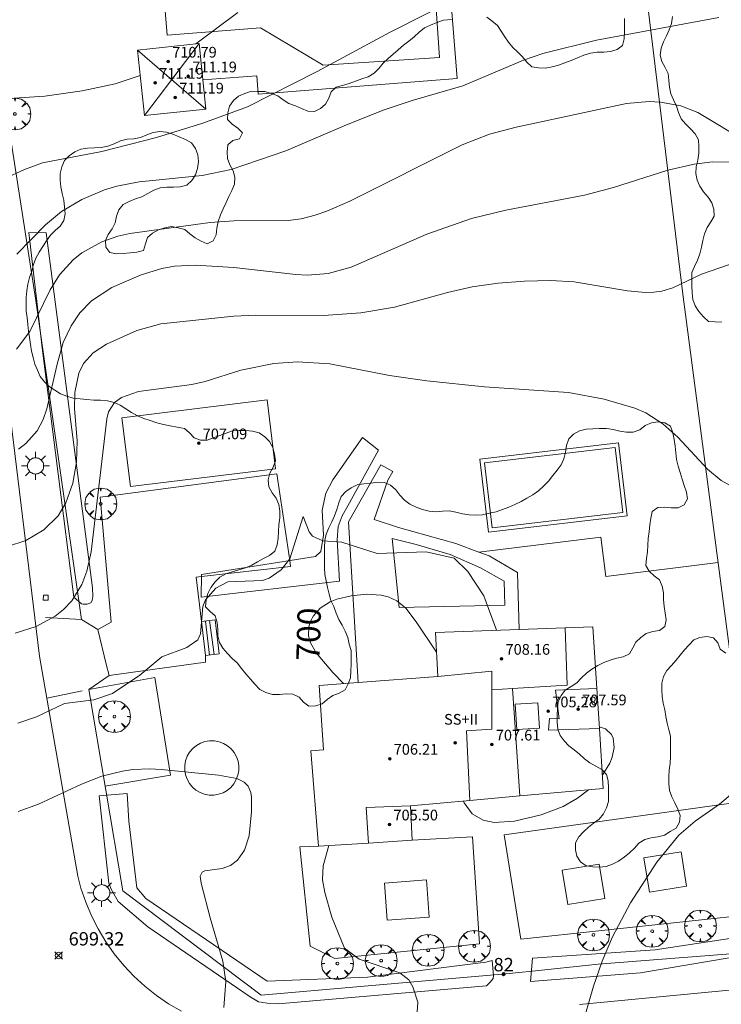
# Model space of a CAD drawing. Units: millimetres. Extents: x 422000 to 423000, y 4488999 to 4489501.
# Drawn here: x 422353 to 422405, y 4489096 to 4489170 of the extents above; entities that cross this region are included whole.
import ezdxf

# ---------------------------------------------------------------- set-up
doc = ezdxf.new("R2010")
doc.units = ezdxf.units.MM
doc.header["$MEASUREMENT"] = 0
doc.linetypes.add('VADO', pattern=[9.01, 2.71, -0.9, 0.9, -0.9, 0.9, -0.9, 0.9, -0.9])
doc.layers.get('0').update_dxf_attribs({"lineweight": 9})
for name, color, linetype, lineweight in [('1', 7, 'Continuous', 9), ('f012003p_num_plantas', 252, 'Continuous', 9), ('f022001p_portal', 7, 'Continuous', 9), ('f022001p_portal_texto', 7, 'Continuous', 9), ('f040024s_piscina', 140, 'Continuous', 9), ('f050002l_curvanivel_cgn', 23, 'Continuous', 9), ('f050002l_curvanivel_mae', 213, 'Continuous', 9), ('f050008p_puntocotaterreno', 7, 'Continuous', 9), ('f050009p_puntocotaconstruccionelevada', 211, 'Continuous', 9), ('f060140s_arboladourbano', 92, 'Continuous', 9), ('f061013p_arbol', 91, 'Continuous', 9), ('f070045l_muro_tap', 11, 'MURO2', 9), ('f070045l_puerta', 11, 'Continuous', 9), ('f070047l_seto', 91, 'Continuous', 9), ('f070048l_alambrada', 7, 'ALAMBRADA_3', 9), ('f070056l_edificacion_med', 221, 'Continuous', 9), ('f070056s_edificacion_edi', 240, 'Continuous', 9), ('f070057s_edificacionligera', 11, 'Continuous', 9), ('f070058l_elementoconstruido_bordillo', 30, 'Continuous', 9), ('f071028l_acera_escalera', 11, 'Continuous', 9), ('f071028s_acera_escalera', 11, 'Continuous', 9), ('f071045l_vado', 30, 'VADO', 9), ('f081055p_farola', 7, 'Continuous', 9), ('f081065s_registro_cuadrado', 7, 'Continuous', 9)]:
    doc.layers.add(name, color=color, linetype=linetype, lineweight=lineweight)
doc.styles.get("Standard").update_dxf_attribs({"font": 'arial.ttf'})
doc.styles.add('Style-s7210005_h', font='txt')
doc.linetypes.add('ALAMBRADA_3', pattern='A,6.1e-05,[1,alambrada_3.shx,S=1,R=0,X=0,Y=0],-6.119413', length=6.119474)
doc.linetypes.add('MURO2', pattern='A,3.1e-05,[1,muro2.shx,S=1,R=0,X=0,Y=0],-3.058844', length=3.058875)

# ---------------------------------------------------------------- blocks, each defined once
blk = doc.blocks.new('punto_cota')
at = {"layer": 'f050008p_puntocotaterreno'}
for points in [[(0, 0), (-0.283, 0.283)], [(0, 0), (-0.283, -0.283)], [(0, 0), (0.283, 0.283)], [(0, 0), (0.283, -0.283)]]:
    blk.add_lwpolyline(points, dxfattribs=at)
blk.add_circle((0, 0), 0.25, dxfattribs=at)
blk = doc.blocks.new('punto_cota_construccion_elevada')
at = {"layer": 'f050009p_puntocotaconstruccionelevada'}
h = blk.add_hatch(color=256, dxfattribs=at)
h.dxf.hatch_style = 1
edge = h.paths.add_edge_path()
edge.add_arc((0, 0), 0.1, 0, 360)
blk.add_circle((0, 0), 0.1, dxfattribs=at)
blk = doc.blocks.new('arbol')
at = {"color": 0, "linetype": 'Continuous', "lineweight": 0, "flags": 128}
for points in [[(0.96, 0.012), (1.2, 0.036), (1.128, 0.468), (0.888, 0.804), (0.528, 0.528), (0.816, 0.876), (0.48, 1.104), (0.048, 1.176), (0.012, 0.96), (-0.048, 1.176), (-0.48, 1.104), (-0.816, 0.876), (-0.504, 0.528), (-0.864, 0.804), (-1.104, 0.468), (-1.188, 0.036), (-0.936, 0.012)], [(-0.936, 0.012), (-1.188, -0.048), (-1.104, -0.48), (-0.864, -0.804), (-0.504, -0.504), (-0.816, -0.876), (-0.48, -1.116)], [(-0.48, -1.116), (-0.048, -1.188), (0.012, -0.936), (0.048, -1.188), (0.48, -1.116), (0.816, -0.876), (0.528, -0.504), (0.888, -0.804), (1.128, -0.48), (1.2, -0.048), (0.96, 0.012)]]:
    blk.add_lwpolyline(points, dxfattribs=at)
at = {"color": 0, "linetype": 'Continuous', "lineweight": 0, "extrusion": (0, 0, -1)}
for start, end in [(180.0229, 7.59464), (7.22334, 180.0229)]:
    blk.add_arc((0, 0), 0.104, start, end, dxfattribs=at)
blk = doc.blocks.new('farola')
at = {"layer": '1'}
for points in [[(-0.75, 0.75, 0), (-0.42, 0.42, 0)], [(0, 1.05, 0), (0, 0.6, 0)], [(0.75, 0.75, 0), (0.43, 0.43, 0)], [(-1.05, 0, 0), (-0.59, 0, 0)], [(0.01, 0.61, 0), (0.09, 0.6, 0), (0.16, 0.58, 0), (0.24, 0.57, 0), (0.3, 0.52, 0), (0.37, 0.49, 0), (0.43, 0.43, 0), (0.48, 0.39, 0), (0.52, 0.31, 0), (0.57, 0.25, 0), (0.6, 0.18, 0), (0.61, 0.1, 0), (0.61, 0.03, 0), (0.61, -0.03, 0), (0.61, -0.11, 0), (0.6, -0.18, 0), (0.57, -0.26, 0), (0.52, -0.32, 0), (0.48, -0.39, 0), (0.43, -0.44, 0), (0.37, -0.5, 0), (0.3, -0.53, 0), (0.24, -0.57, 0), (0.16, -0.59, 0), (0.09, -0.6, 0), (0, -0.62, 0), (-0.06, -0.6, 0), (-0.14, -0.59, 0), (-0.21, -0.57, 0), (-0.27, -0.53, 0), (-0.35, -0.5, 0), (-0.41, -0.44, 0), (-0.45, -0.39, 0), (-0.5, -0.32, 0), (-0.54, -0.26, 0), (-0.57, -0.18, 0), (-0.59, -0.11, 0), (-0.59, -0.03, 0), (-0.59, 0.03, 0), (-0.59, 0.1, 0), (-0.57, 0.18, 0), (-0.54, 0.25, 0), (-0.5, 0.31, 0), (-0.45, 0.39, 0), (-0.41, 0.43, 0), (-0.35, 0.49, 0), (-0.27, 0.52, 0), (-0.21, 0.57, 0), (-0.14, 0.58, 0), (-0.06, 0.6, 0), (0.01, 0.61, 0)], [(1.05, 0, 0), (0.61, 0, 0)], [(-0.75, -0.74, 0), (-0.42, -0.41, 0)], [(0, -1.05, 0), (0, -0.62, 0)], [(0.75, -0.75, 0), (0.43, -0.44, 0)]]:
    blk.add_polyline3d(points, dxfattribs=at)
blk = doc.blocks.new('portal_catastro')
at = {"layer": 'f022001p_portal'}
h = blk.add_hatch(color=256, dxfattribs=at)
h.dxf.hatch_style = 1
edge = h.paths.add_edge_path()
edge.add_arc((0, 0), 0.125, 0, 360)
blk.add_circle((0, 0), 0.125, dxfattribs=at)

msp = doc.modelspace()

# ---------------------------------------------------------------- linework, layer by layer
at = {"layer": 'f040024s_piscina'}
msp.add_polyline3d([(422397.975, 4489132.898, 701.995), (422388.204, 4489131.744, 701.747), (422387.63, 4489136.611, 701.747), (422397.4, 4489137.764, 702.669)], close=True, dxfattribs=at)
at = {"layer": 'f050002l_curvanivel_cgn'}
for points in [[(422350.161, 4489157.156, 707), (422353.214, 4489158.55, 707), (422354.563, 4489159.04, 707), (422359.004, 4489159.89, 707), (422363.09, 4489160.949, 707), (422366.566, 4489162.02, 707), (422369.896, 4489163.229, 707), (422375.128, 4489165.869, 707), (422380.575, 4489168.81, 707), (422385.97, 4489171.559, 707)], [(422366.032, 4489167.939, 708), (422369.173, 4489170.3, 708)], [(422352.655, 4489152.21, 706), (422354.789, 4489154.418, 706), (422355.976, 4489155.397, 706), (422357.5, 4489156.316, 706), (422359.207, 4489157.024, 706), (422360.127, 4489157.293, 706), (422361.804, 4489157.62, 706), (422366.521, 4489158.097, 706), (422368.693, 4489158.537, 706), (422372.778, 4489159.936, 706), (422377.134, 4489161.822, 706), (422380.06, 4489162.993, 706), (422382.214, 4489163.721, 706), (422386.004, 4489164.806, 706), (422390.549, 4489166.731, 706), (422391.991, 4489167.214, 706), (422396.005, 4489168.221, 706), (422405.17, 4489169.913, 706)], [(422350.112, 4489163.726, 708), (422354.752, 4489164.04, 708), (422357.525, 4489164.436, 708), (422360.013, 4489164.946, 708), (422361.882, 4489165.583, 708)], [(422352.763, 4489137.628, 704), (422353.33, 4489138.052, 704), (422354.171, 4489138.999, 704), (422354.624, 4489139.859, 704), (422354.899, 4489140.638, 704), (422355.655, 4489143.994, 704), (422356.122, 4489145.599, 704), (422356.699, 4489146.861, 704), (422357.347, 4489147.814, 704), (422358.239, 4489148.725, 704), (422359.746, 4489149.726, 704), (422361.959, 4489150.677, 704), (422363.502, 4489151.136, 704), (422364.446, 4489151.308, 704), (422365.981, 4489151.396, 704), (422368.885, 4489151.22, 704), (422373.532, 4489150.685, 704), (422374.398, 4489150.646, 704), (422375.935, 4489150.772, 704), (422377.663, 4489151.243, 704), (422383.322, 4489153.71, 704), (422386.663, 4489154.884, 704), (422389.231, 4489155.517, 704), (422395.124, 4489156.64, 704), (422397.28, 4489157.201, 704), (422401.358, 4489158.506, 704), (422403.331, 4489158.94, 704), (422404.687, 4489159.11, 704), (422406.058, 4489159.101, 704)], [(422351.952, 4489130.353, 703), (422353.308, 4489130.797, 703), (422354.67, 4489131.594, 703), (422355.726, 4489132.643, 703), (422356.319, 4489133.609, 703), (422356.841, 4489135.08, 703), (422357.112, 4489136.655, 703), (422357.162, 4489138.259, 703), (422356.964, 4489140.667, 703), (422356.977, 4489141.875, 703), (422357.286, 4489143.319, 703), (422357.644, 4489144.037, 703), (422358.366, 4489144.83, 703), (422359.359, 4489145.476, 703), (422361.627, 4489146.503, 703), (422363.408, 4489147.001, 703), (422368.872, 4489147.589, 703), (422370.521, 4489147.65, 703), (422375.582, 4489147.617, 703), (422378.378, 4489147.822, 703), (422380.9, 4489148.25, 703), (422384.866, 4489149.343, 703), (422386.707, 4489149.761, 703), (422388.654, 4489150.043, 703), (422390.617, 4489150.206, 703), (422392.578, 4489150.246, 703), (422394.345, 4489150.139, 703), (422398.341, 4489149.462, 703), (422399.683, 4489149.344, 703), (422400.308, 4489149.367, 703), (422400.913, 4489149.455, 703), (422401.738, 4489149.705, 703), (422403.86, 4489150.713, 703), (422406.454, 4489151.615, 703)], [(422352.519, 4489123.866, 702), (422354.102, 4489124.36, 702), (422355.526, 4489125.133, 702), (422356.149, 4489125.631, 702), (422356.755, 4489126.289, 702), (422357.508, 4489127.513, 702), (422357.889, 4489128.498, 702), (422358.219, 4489129.943, 702), (422359.373, 4489139.89, 702), (422359.501, 4489140.421, 702), (422359.943, 4489141.119, 702), (422360.47, 4489141.499, 702), (422361.759, 4489141.936, 702), (422365.741, 4489142.456, 702), (422366.745, 4489142.698, 702), (422369.406, 4489143.539, 702), (422371.879, 4489144.047, 702), (422373.635, 4489144.151, 702), (422376.068, 4489144.011, 702), (422380.529, 4489143.134, 702), (422383.326, 4489142.738, 702), (422387.629, 4489142.294, 702), (422393.924, 4489141.857, 702), (422396.584, 4489141.357, 702), (422398.886, 4489140.704, 702), (422399.713, 4489140.338, 702), (422400.978, 4489139.528, 702), (422402.107, 4489138.525, 702), (422404.311, 4489136.132, 702), (422405.347, 4489135.295, 702), (422406.198, 4489134.803, 702)], [(422352.711, 4489117.142, 701), (422354.126, 4489117.611, 701), (422356.218, 4489118.605, 701), (422358.411, 4489118.88, 701), (422359.813, 4489119.36, 701), (422361.85, 4489120.714, 701), (422363.484, 4489122.088, 701), (422365.368, 4489122.782, 701), (422366.199, 4489123.374, 701), (422366.376, 4489123.815, 701), (422366.554, 4489125.868, 701), (422366.762, 4489126.346, 701), (422367.531, 4489127.232, 701), (422368.425, 4489127.705, 701), (422371.014, 4489127.812, 701), (422371.533, 4489127.986, 701), (422372.426, 4489128.604, 701), (422373.076, 4489129.417, 701), (422374.077, 4489132.6, 701), (422374.507, 4489131.439, 701), (422374.774, 4489131.117, 701), (422375.529, 4489130.763, 701), (422376.968, 4489130.67, 701), (422379.614, 4489129.817, 701), (422383.262, 4489129.939, 701), (422385.37, 4489129.472, 701), (422386.389, 4489128.467, 701), (422387.579, 4489126.654, 701), (422388.529, 4489124.085, 701)], [(422396.448, 4489113.235, 702), (422396.494, 4489113.284, 702), (422397.006, 4489114.13, 702), (422397.194, 4489114.601, 702), (422397.336, 4489115.324, 702), (422397.264, 4489115.999, 702), (422397.131, 4489116.292, 702), (422396.676, 4489116.72, 702), (422396.221, 4489116.854, 702)], [(422386.063, 4489111.308, 702), (422386.103, 4489111.178, 702), (422386.714, 4489110.354, 702), (422387.524, 4489109.868, 702), (422388.361, 4489109.695, 702), (422389.883, 4489109.814, 702), (422391.864, 4489110.269, 702), (422393.516, 4489110.909, 702), (422394.599, 4489111.528, 702), (422395.417, 4489112.152, 702)], [(422406.357, 4489112.034, 702), (422405.211, 4489111.075, 702), (422403.385, 4489109.806, 702), (422402.186, 4489108.76, 702), (422400.525, 4489106.737, 702), (422398.566, 4489103.696, 702), (422397.212, 4489101.139, 702), (422396.427, 4489099.33, 702), (422395.794, 4489097.462, 702), (422394.866, 4489094.266, 702)], [(422375.996, 4489107.972, 701), (422375.563, 4489106.456, 701), (422375.519, 4489105.407, 701), (422375.681, 4489104.475, 701), (422376.202, 4489102.609, 701), (422377.151, 4489100.313, 701), (422378.26, 4489099.483, 701), (422381.291, 4489098.451, 701), (422381.968, 4489097.925, 701), (422382.274, 4489097.402, 701), (422382.64, 4489096.263, 701), (422382.603, 4489095.547, 701)]]:
    msp.add_polyline3d(points, dxfattribs=at)
at = {"layer": 'f050002l_curvanivel_mae'}
for points in [[(422352.618, 4489145.119, 705), (422353.615, 4489146.441, 705), (422355.142, 4489149.543, 705), (422355.846, 4489150.676, 705), (422356.856, 4489151.79, 705), (422357.521, 4489152.317, 705), (422359.006, 4489153.149, 705), (422360.213, 4489153.557, 705), (422361.104, 4489153.75, 705), (422367.105, 4489154.579, 705), (422368.87, 4489154.716, 705), (422372.952, 4489154.741, 705), (422373.914, 4489154.867, 705), (422374.958, 4489155.12, 705), (422375.833, 4489155.419, 705), (422377.551, 4489156.17, 705), (422385.956, 4489160.389, 705), (422388.014, 4489161.19, 705), (422390, 4489161.712, 705), (422398.267, 4489163.49, 705), (422399.952, 4489163.627, 705), (422400.814, 4489163.583, 705), (422402.321, 4489163.299, 705), (422403.601, 4489162.814, 705), (422407.298, 4489160.582, 705)], [(422377.08, 4489120.091, 700), (422376.292, 4489120.919, 700), (422375.046, 4489122.386, 700), (422374.611, 4489123.154, 700), (422374.473, 4489123.675, 700), (422374.491, 4489124.337, 700), (422374.621, 4489124.765, 700), (422374.835, 4489125.166, 700), (422375.347, 4489125.737, 700), (422376.078, 4489126.204, 700), (422376.581, 4489126.404, 700), (422377.671, 4489126.664, 700), (422378.803, 4489126.771, 700), (422379.911, 4489126.709, 700), (422380.433, 4489126.587, 700), (422381.077, 4489126.291, 700), (422381.741, 4489125.729, 700), (422382.516, 4489124.709, 700), (422384.047, 4489122.451, 700)], [(422352.737, 4489110.518, 700), (422354.269, 4489111.062, 700), (422357.487, 4489112.582, 700), (422358.999, 4489113.156, 700), (422360.546, 4489113.554, 700), (422361.326, 4489113.67, 700), (422362.589, 4489113.72, 700), (422363.438, 4489113.671, 700), (422367.74, 4489113.255, 700), (422369.099, 4489112.982, 700), (422369.643, 4489112.726, 700), (422369.947, 4489112.421, 700), (422370.143, 4489111.957, 700), (422370.2, 4489111.59, 700), (422370.194, 4489110.499, 700), (422370.018, 4489108.716, 700), (422369.677, 4489107.635, 700), (422369.163, 4489106.897, 700), (422368.626, 4489106.491, 700), (422368.005, 4489106.25, 700), (422366.722, 4489106.09, 700), (422366.519, 4489105.989, 700), (422366.367, 4489105.693, 700), (422366.436, 4489105.164, 700), (422367.117, 4489102.573, 700), (422368.053, 4489099.321, 700), (422368.276, 4489097.82, 700), (422368.144, 4489095.86, 700)]]:
    msp.add_polyline3d(points, dxfattribs=at)
at = {"layer": 'f060140s_arboladourbano'}
for points in [[(422385.157, 4489169.768, 10.94), (422384.559, 4489169.709, 10.94), (422384.075, 4489169.535, 10.94), (422383.606, 4489169.348, 10.94), (422383.148, 4489169.142, 10.94), (422382.744, 4489168.827, 10.94), (422382.369, 4489168.476, 10.94), (422381.976, 4489168.148, 10.94), (422381.565, 4489167.841, 10.94), (422381.18, 4489167.511, 10.94), (422380.805, 4489167.179, 10.94), (422380.418, 4489166.856, 10.94), (422380.057, 4489166.491, 10.94), (422379.734, 4489166.106, 10.94), (422379.369, 4489165.746, 10.94), (422378.94, 4489165.482, 10.94), (422378.459, 4489165.328, 10.94), (422377.98, 4489165.168, 10.94), (422377.509, 4489164.975, 10.94), (422377.015, 4489164.838, 10.94), (422376.531, 4489164.702, 10.94), (422376.156, 4489164.355, 10.94), (422375.989, 4489163.881, 10.94), (422375.744, 4489163.441, 10.94), (422375.358, 4489163.123, 10.94), (422374.92, 4489162.878, 10.94), (422374.416, 4489162.916, 10.94), (422373.955, 4489163.114, 10.94), (422373.485, 4489163.31, 10.94), (422373.002, 4489163.479, 10.94), (422372.578, 4489163.752, 10.94), (422372.161, 4489164.047, 10.94), (422371.698, 4489164.245, 10.94), (422371.204, 4489164.376, 10.94), (422370.694, 4489164.395, 10.94), (422370.193, 4489164.397, 10.94), (422369.707, 4489164.234, 10.94), (422369.232, 4489164.039, 10.94), (422368.856, 4489163.697, 10.94), (422368.552, 4489163.288, 10.94), (422368.431, 4489162.793, 10.94), (422368.399, 4489162.28, 10.94), (422368.766, 4489161.94, 10.94), (422369.179, 4489161.644, 10.94), (422369.537, 4489161.287, 10.94), (422369.295, 4489160.849, 10.94), (422368.81, 4489160.725, 10.94), (422368.436, 4489160.381, 10.94), (422368.378, 4489159.881, 10.94), (422368.413, 4489159.374, 10.94), (422368.581, 4489158.903, 10.94), (422368.826, 4489158.459, 10.94), (422368.964, 4489157.969, 10.94), (422368.925, 4489157.459, 10.94), (422368.731, 4489156.989, 10.94), (422368.519, 4489156.526, 10.94), (422368.315, 4489156.069, 10.94), (422368.088, 4489155.612, 10.94), (422367.882, 4489155.154, 10.94), (422367.72, 4489154.67, 10.94), (422367.621, 4489154.168, 10.94), (422367.566, 4489153.664, 10.94), (422367.338, 4489153.213, 10.94), (422366.893, 4489152.984, 10.94), (422366.435, 4489153.195, 10.94), (422365.998, 4489153.443, 10.94), (422365.599, 4489153.748, 10.94), (422365.206, 4489154.058, 10.94), (422364.719, 4489154.173, 10.94), (422364.228, 4489154.287, 10.94), (422363.728, 4489154.186, 10.94), (422363.246, 4489154.043, 10.94), (422362.807, 4489153.78, 10.94), (422362.417, 4489153.467, 10.94), (422362.264, 4489152.978, 10.94), (422362.118, 4489152.495, 10.94), (422361.629, 4489152.371, 10.94), (422361.118, 4489152.323, 10.94), (422360.61, 4489152.272, 10.94), (422360.11, 4489152.233, 10.94), (422359.605, 4489152.331, 10.94), (422359.296, 4489152.728, 10.94), (422359.279, 4489153.233, 10.94), (422359.491, 4489153.687, 10.94), (422359.774, 4489154.111, 10.94), (422359.991, 4489154.563, 10.94), (422360.101, 4489155.064, 10.94), (422360.267, 4489155.537, 10.94), (422360.597, 4489155.926, 10.94), (422361.047, 4489156.157, 10.94), (422361.524, 4489156.343, 10.94), (422362, 4489156.505, 10.94), (422362.442, 4489156.761, 10.94), (422362.89, 4489156.992, 10.94), (422363.363, 4489157.182, 10.94), (422363.863, 4489157.221, 10.94), (422364.375, 4489157.225, 10.94), (422364.874, 4489157.261, 10.94), (422365.364, 4489157.375, 10.94), (422365.728, 4489157.723, 10.94), (422366.009, 4489158.144, 10.94), (422366.161, 4489158.634, 10.94), (422366.228, 4489159.141, 10.94), (422366.184, 4489159.647, 10.94), (422366.007, 4489160.124, 10.94), (422365.712, 4489160.531, 10.94), (422365.265, 4489160.783, 10.94), (422364.799, 4489160.995, 10.94), (422364.329, 4489161.191, 10.94), (422363.845, 4489161.349, 10.94), (422363.346, 4489161.399, 10.94), (422362.837, 4489161.324, 10.94), (422362.37, 4489161.144, 10.94), (422361.894, 4489160.946, 10.94), (422361.403, 4489160.849, 10.94), (422360.89, 4489160.816, 10.94), (422360.397, 4489160.699, 10.94), (422359.935, 4489160.48, 10.94), (422359.463, 4489160.301, 10.94), (422358.965, 4489160.194, 10.94), (422358.454, 4489160.158, 10.94), (422357.94, 4489160.148, 10.94), (422357.444, 4489160.066, 10.94), (422356.975, 4489159.863, 10.94), (422356.568, 4489159.56, 10.94), (422356.208, 4489159.209, 10.94), (422356.001, 4489158.75, 10.94), (422355.892, 4489158.255, 10.94), (422355.883, 4489157.745, 10.94), (422355.933, 4489157.239, 10.94), (422356.048, 4489156.742, 10.94), (422356.15, 4489156.246, 10.94), (422356.222, 4489155.742, 10.94), (422356.262, 4489155.236, 10.94), (422356.161, 4489154.741, 10.94), (422355.89, 4489154.31, 10.94), (422355.502, 4489153.993, 10.94), (422355.154, 4489153.629, 10.94), (422354.871, 4489153.21, 10.94), (422354.581, 4489152.785, 10.94), (422354.32, 4489152.352, 10.94), (422354.064, 4489151.922, 10.94), (422353.905, 4489151.445, 10.94), (422353.763, 4489150.951, 10.94), (422353.583, 4489150.471, 10.94), (422353.481, 4489149.972, 10.94), (422353.393, 4489149.468, 10.94), (422353.345, 4489148.97, 10.94), (422353.344, 4489148.466, 10.94), (422353.344, 4489147.96, 10.94), (422353.427, 4489147.465, 10.94), (422353.475, 4489146.964, 10.94), (422353.51, 4489146.465, 10.94), (422353.601, 4489145.971, 10.94), (422353.67, 4489145.469, 10.94), (422353.738, 4489144.968, 10.94), (422353.866, 4489144.482, 10.94), (422353.999, 4489143.997, 10.94), (422354.201, 4489143.536, 10.94), (422354.385, 4489143.067, 10.94), (422354.705, 4489142.667, 10.94), (422355.062, 4489142.313, 10.94), (422355.488, 4489142.044, 10.94), (422355.916, 4489141.768, 10.94), (422356.384, 4489141.591, 10.94), (422356.87, 4489141.446, 10.94), (422357.38, 4489141.404, 10.94), (422357.891, 4489141.343, 10.94), (422358.403, 4489141.303, 10.94), (422358.916, 4489141.286, 10.94), (422359.419, 4489141.238, 10.94), (422359.917, 4489141.112, 10.94), (422360.387, 4489140.922, 10.94), (422360.799, 4489140.636, 10.94), (422361.232, 4489140.368, 10.94), (422361.68, 4489140.127, 10.94), (422362.137, 4489139.923, 10.94), (422362.614, 4489139.767, 10.94), (422363.116, 4489139.607, 10.94), (422363.617, 4489139.472, 10.94), (422364.106, 4489139.362, 10.94), (422364.632, 4489139.264, 10.94), (422365.18, 4489139.179, 10.94), (422365.57, 4489138.847, 10.94), (422365.901, 4489138.471, 10.94), (422366.384, 4489138.309, 10.94), (422366.888, 4489138.291, 10.94), (422367.354, 4489138.475, 10.94), (422367.823, 4489138.659, 10.94), (422368.297, 4489138.826, 10.94), (422368.77, 4489138.997, 10.94), (422369.271, 4489139.024, 10.94), (422369.776, 4489139.03, 10.94), (422370.281, 4489138.982, 10.94), (422370.771, 4489138.841, 10.94), (422371.196, 4489138.557, 10.94), (422371.549, 4489138.198, 10.94), (422371.797, 4489137.749, 10.94), (422371.933, 4489137.255, 10.94), (422371.995, 4489136.751, 10.94), (422371.829, 4489136.272, 10.94), (422371.579, 4489135.828, 10.94), (422371.462, 4489135.332, 10.94), (422371.504, 4489134.821, 10.94), (422371.743, 4489134.373, 10.94), (422372.038, 4489133.959, 10.94), (422372.238, 4489133.487, 10.94), (422372.325, 4489132.991, 10.94), (422372.322, 4489132.481, 10.94), (422372.26, 4489131.98, 10.94), (422372.213, 4489131.474, 10.94), (422372.206, 4489130.962, 10.94), (422372.121, 4489130.463, 10.94), (422371.957, 4489129.988, 10.94), (422371.56, 4489129.674, 10.94), (422371.106, 4489129.447, 10.94), (422370.663, 4489129.191, 10.94), (422370.216, 4489128.941, 10.94), (422369.742, 4489128.758, 10.94), (422369.254, 4489128.605, 10.94), (422368.768, 4489128.454, 10.94), (422368.277, 4489128.307, 10.94), (422367.837, 4489128.048, 10.94), (422367.479, 4489127.697, 10.94), (422367.166, 4489127.292, 10.94), (422366.935, 4489126.842, 10.94), (422366.818, 4489126.354, 10.94), (422366.761, 4489125.843, 10.94), (422367.106, 4489125.48, 10.94), (422367.486, 4489125.152, 10.94), (422367.626, 4489124.665, 10.94), (422367.689, 4489124.166, 10.94), (422367.689, 4489123.653, 10.94), (422367.797, 4489123.162, 10.94), (422368.063, 4489122.731, 10.94), (422368.395, 4489122.344, 10.94), (422368.749, 4489121.976, 10.94), (422369.136, 4489121.643, 10.94), (422369.461, 4489121.227, 10.94), (422369.791, 4489120.815, 10.94), (422370.119, 4489120.422, 10.94), (422370.457, 4489120.038, 10.94), (422370.829, 4489119.658, 10.94), (422371.282, 4489119.417, 10.94), (422371.78, 4489119.284, 10.94), (422372.294, 4489119.277, 10.94), (422372.805, 4489119.322, 10.94), (422373.307, 4489119.312, 10.94), (422373.762, 4489119.087, 10.94), (422374.085, 4489118.697, 10.94), (422374.5, 4489118.397, 10.94), (422375.005, 4489118.418, 10.94), (422375.486, 4489118.575, 10.94), (422375.863, 4489118.914, 10.94), (422376.284, 4489119.2, 10.94), (422376.756, 4489119.384, 10.94), (422377.211, 4489119.615, 10.94), (422377.445, 4489120.063, 10.94), (422377.61, 4489120.535, 10.94), (422377.645, 4489121.038, 10.94), (422377.652, 4489121.553, 10.94), (422377.652, 4489122.058, 10.94), (422377.652, 4489122.561, 10.94), (422377.522, 4489123.045, 10.94), (422377.399, 4489123.542, 10.94), (422377.207, 4489124.006, 10.94), (422376.983, 4489124.456, 10.94), (422376.737, 4489124.892, 10.94), (422376.536, 4489125.364, 10.94), (422376.363, 4489125.847, 10.94), (422376.145, 4489126.297, 10.94), (422376.024, 4489126.786, 10.94), (422375.899, 4489127.277, 10.94), (422375.784, 4489127.767, 10.94), (422375.686, 4489128.261, 10.94), (422375.667, 4489128.766, 10.94), (422375.66, 4489129.27, 10.94), (422375.66, 4489129.776, 10.94), (422375.659, 4489130.284, 10.94), (422375.692, 4489130.784, 10.94), (422375.78, 4489131.278, 10.94), (422375.984, 4489131.736, 10.94), (422376.21, 4489132.187, 10.94), (422376.404, 4489132.648, 10.94), (422376.577, 4489133.12, 10.94), (422376.729, 4489133.609, 10.94), (422376.899, 4489134.084, 10.94), (422377.248, 4489134.455, 10.94), (422377.664, 4489134.747, 10.94), (422378.119, 4489134.955, 10.94), (422378.619, 4489135.027, 10.94), (422379.12, 4489135.087, 10.94), (422379.629, 4489135.148, 10.94), (422380.142, 4489135.129, 10.94), (422380.61, 4489134.923, 10.94), (422380.992, 4489134.584, 10.94), (422381.312, 4489134.197, 10.94), (422381.648, 4489133.824, 10.94), (422382.059, 4489133.519, 10.94), (422382.512, 4489133.28, 10.94), (422382.988, 4489133.113, 10.94), (422383.485, 4489132.983, 10.94), (422383.987, 4489132.943, 10.94), (422384.491, 4489132.986, 10.94), (422385.002, 4489133.019, 10.94), (422385.498, 4489132.916, 10.94), (422385.993, 4489132.799, 10.94), (422386.49, 4489132.714, 10.94), (422386.995, 4489132.679, 10.94), (422387.497, 4489132.728, 10.94), (422387.998, 4489132.829, 10.94), (422388.496, 4489132.936, 10.94), (422388.978, 4489133.106, 10.94), (422389.452, 4489133.3, 10.94), (422389.915, 4489133.491, 10.94), (422390.378, 4489133.706, 10.94), (422390.814, 4489133.952, 10.94), (422391.246, 4489134.222, 10.94), (422391.665, 4489134.503, 10.94), (422392.047, 4489134.852, 10.94), (422392.413, 4489135.247, 10.94), (422392.751, 4489135.651, 10.94), (422393.06, 4489136.046, 10.94), (422393.36, 4489136.449, 10.94), (422393.578, 4489136.912, 10.94), (422393.685, 4489137.403, 10.94), (422393.781, 4489137.907, 10.94), (422393.948, 4489138.391, 10.94), (422394.301, 4489138.75, 10.94), (422394.747, 4489138.991, 10.94), (422395.234, 4489139.115, 10.94), (422395.74, 4489139.158, 10.94), (422396.251, 4489139.162, 10.94), (422396.76, 4489139.163, 10.94), (422397.26, 4489139.092, 10.94), (422397.754, 4489138.971, 10.94), (422398.26, 4489138.911, 10.94), (422398.767, 4489138.899, 10.94), (422399.249, 4489139.074, 10.94), (422399.657, 4489139.387, 10.94), (422400.119, 4489139.589, 10.94), (422400.617, 4489139.679, 10.94), (422401.12, 4489139.599, 10.94), (422401.558, 4489139.337, 10.94), (422401.718, 4489138.857, 10.94), (422401.82, 4489138.353, 10.94), (422401.905, 4489137.859, 10.94), (422401.957, 4489137.361, 10.94), (422402.002, 4489136.852, 10.94), (422402.123, 4489136.353, 10.94), (422402.282, 4489135.877, 10.94), (422402.436, 4489135.394, 10.94), (422402.58, 4489134.903, 10.94), (422402.74, 4489134.417, 10.94), (422402.812, 4489133.91, 10.94), (422402.571, 4489133.46, 10.94), (422402.115, 4489133.234, 10.94), (422401.606, 4489133.242, 10.94), (422401.101, 4489133.297, 10.94), (422400.6, 4489133.264, 10.94), (422400.189, 4489132.963, 10.94), (422400.072, 4489132.465, 10.94), (422399.997, 4489131.959, 10.94), (422399.954, 4489131.455, 10.94), (422399.879, 4489130.949, 10.94), (422399.846, 4489130.443, 10.94), (422399.835, 4489129.942, 10.94), (422399.751, 4489129.447, 10.94), (422399.703, 4489128.938, 10.94), (422399.943, 4489128.495, 10.94), (422400.329, 4489128.163, 10.94), (422400.724, 4489127.846, 10.94), (422400.933, 4489127.385, 10.94), (422401.015, 4489126.884, 10.94), (422401.032, 4489126.379, 10.94), (422401.073, 4489125.871, 10.94), (422401.151, 4489125.367, 10.94), (422401.223, 4489124.862, 10.94), (422401.13, 4489124.366, 10.94), (422400.726, 4489124.055, 10.94), (422400.224, 4489123.992, 10.94), (422399.742, 4489123.843, 10.94), (422399.329, 4489123.55, 10.94), (422398.961, 4489123.2, 10.94), (422398.722, 4489122.758, 10.94), (422398.479, 4489122.316, 10.94), (422398.018, 4489122.106, 10.94), (422397.531, 4489121.99, 10.94), (422397.042, 4489121.849, 10.94), (422396.564, 4489121.67, 10.94), (422396.112, 4489121.44, 10.94), (422395.669, 4489121.179, 10.94), (422395.266, 4489120.872, 10.94), (422394.881, 4489120.53, 10.94), (422394.536, 4489120.159, 10.94), (422394.107, 4489119.875, 10.94), (422393.671, 4489119.608, 10.94), (422393.364, 4489119.198, 10.94), (422393.158, 4489118.728, 10.94), (422393.085, 4489118.22, 10.94), (422393.063, 4489117.706, 10.94), (422393.068, 4489117.196, 10.94), (422393.112, 4489116.691, 10.94), (422393.304, 4489116.215, 10.94), (422393.603, 4489115.799, 10.94), (422393.957, 4489115.445, 10.94), (422394.355, 4489115.13, 10.94), (422394.751, 4489114.824, 10.94), (422395.121, 4489114.469, 10.94), (422395.522, 4489114.163, 10.94), (422395.972, 4489113.923, 10.94), (422396.414, 4489113.665, 10.94), (422396.76, 4489113.301, 10.94), (422396.881, 4489112.811, 10.94), (422396.91, 4489112.305, 10.94), (422396.912, 4489111.792, 10.94), (422396.913, 4489111.283, 10.94), (422396.754, 4489110.799, 10.94), (422396.533, 4489110.341, 10.94), (422396.203, 4489109.952, 10.94), (422395.798, 4489109.658, 10.94), (422395.404, 4489109.342, 10.94), (422395.032, 4489108.992, 10.94), (422394.682, 4489108.62, 10.94), (422394.44, 4489108.177, 10.94), (422394.438, 4489107.669, 10.94), (422394.553, 4489107.178, 10.94), (422394.828, 4489106.753, 10.94), (422395.235, 4489106.455, 10.94), (422395.73, 4489106.387, 10.94), (422396.236, 4489106.36, 10.94), (422396.742, 4489106.422, 10.94), (422397.223, 4489106.583, 10.94), (422397.672, 4489106.82, 10.94), (422398.09, 4489107.118, 10.94), (422398.492, 4489107.431, 10.94), (422398.85, 4489107.78, 10.94), (422399.189, 4489108.149, 10.94), (422399.622, 4489108.423, 10.94), (422400.107, 4489108.565, 10.94), (422400.607, 4489108.624, 10.94), (422401.093, 4489108.767, 10.94), (422401.537, 4489109.024, 10.94), (422401.969, 4489109.288, 10.94), (422402.225, 4489109.726, 10.94), (422402.274, 4489110.227, 10.94), (422402.106, 4489110.71, 10.94), (422401.88, 4489111.163, 10.94), (422401.653, 4489111.622, 10.94), (422401.48, 4489112.099, 10.94), (422401.435, 4489112.607, 10.94), (422401.429, 4489113.118, 10.94), (422401.448, 4489113.628, 10.94), (422401.519, 4489114.127, 10.94), (422401.557, 4489114.632, 10.94), (422401.562, 4489115.143, 10.94), (422401.562, 4489115.643, 10.94), (422401.562, 4489116.155, 10.94), (422401.437, 4489116.641, 10.94), (422401.292, 4489117.125, 10.94), (422401.198, 4489117.626, 10.94), (422401.124, 4489118.132, 10.94), (422401.005, 4489118.627, 10.94), (422400.917, 4489119.132, 10.94), (422400.902, 4489119.631, 10.94), (422400.898, 4489120.132, 10.94), (422401.031, 4489120.625, 10.94), (422401.277, 4489121.063, 10.94), (422401.621, 4489121.438, 10.94), (422401.96, 4489121.824, 10.94), (422402.28, 4489122.216, 10.94), (422402.595, 4489122.623, 10.94), (422402.937, 4489122.997, 10.94), (422403.288, 4489123.359, 10.94), (422403.757, 4489123.549, 10.94), (422404.261, 4489123.624, 10.94), (422404.759, 4489123.522, 10.94), (422405.095, 4489123.143, 10.94), (422405.272, 4489122.663, 10.94), (422405.692, 4489122.381, 10.94)], [(422398.108, 4489169.855, 10.94), (422398.108, 4489169.342, 10.94), (422398.108, 4489168.831, 10.94), (422398.082, 4489168.325, 10.94), (422397.962, 4489167.828, 10.94), (422397.55, 4489167.534, 10.94), (422397.073, 4489167.369, 10.94), (422396.57, 4489167.325, 10.94), (422396.061, 4489167.319, 10.94), (422395.559, 4489167.239, 10.94), (422395.065, 4489167.104, 10.94), (422394.598, 4489166.9, 10.94), (422394.128, 4489166.7, 10.94), (422393.651, 4489166.52, 10.94), (422393.178, 4489166.355, 10.94), (422392.687, 4489166.227, 10.94), (422392.185, 4489166.137, 10.94), (422391.681, 4489166.15, 10.94), (422391.177, 4489166.233, 10.94), (422390.796, 4489166.568, 10.94), (422390.475, 4489166.967, 10.94), (422390.13, 4489167.334, 10.94), (422389.755, 4489167.668, 10.94), (422389.443, 4489168.063, 10.94), (422389.166, 4489168.484, 10.94), (422388.894, 4489168.907, 10.94), (422388.599, 4489169.314, 10.94), (422388.215, 4489169.638, 10.94), (422387.816, 4489169.94, 10.94)], [(422405.402, 4489147.128, 10.94), (422404.898, 4489147.145, 10.94), (422404.389, 4489147.189, 10.94), (422404.013, 4489147.538, 10.94), (422403.683, 4489147.919, 10.94), (422403.407, 4489148.351, 10.94), (422403.212, 4489148.824, 10.94), (422403.171, 4489149.334, 10.94), (422403.156, 4489149.837, 10.94), (422403.156, 4489150.339, 10.94), (422403.156, 4489150.846, 10.94), (422403.359, 4489151.303, 10.94), (422403.569, 4489151.763, 10.94), (422403.739, 4489152.247, 10.94), (422403.862, 4489152.745, 10.94), (422403.959, 4489153.249, 10.94), (422404.091, 4489153.741, 10.94), (422404.292, 4489154.202, 10.94), (422404.569, 4489154.628, 10.94), (422404.809, 4489155.069, 10.94), (422404.789, 4489155.569, 10.94), (422404.632, 4489156.056, 10.94), (422404.363, 4489156.489, 10.94), (422404.028, 4489156.877, 10.94), (422403.742, 4489157.29, 10.94), (422403.536, 4489157.756, 10.94), (422403.457, 4489158.252, 10.94), (422403.479, 4489158.759, 10.94), (422403.584, 4489159.257, 10.94), (422403.668, 4489159.758, 10.94), (422403.675, 4489160.268, 10.94), (422403.637, 4489160.777, 10.94), (422403.385, 4489161.222, 10.94), (422403.039, 4489161.593, 10.94), (422402.683, 4489161.962, 10.94), (422402.353, 4489162.348, 10.94), (422402.155, 4489162.809, 10.94), (422401.997, 4489163.293, 10.94), (422401.782, 4489163.755, 10.94), (422401.565, 4489164.217, 10.94), (422401.466, 4489164.717, 10.94), (422401.431, 4489165.226, 10.94), (422401.371, 4489165.725, 10.94), (422401.147, 4489166.173, 10.94), (422400.906, 4489166.623, 10.94), (422400.774, 4489167.11, 10.94), (422400.857, 4489167.614, 10.94), (422401.023, 4489168.096, 10.94), (422401.248, 4489168.544, 10.94), (422401.457, 4489168.998, 10.94), (422401.616, 4489169.481, 10.94), (422401.694, 4489169.988, 10.94)]]:
    msp.add_polyline3d(points, dxfattribs=at)
at = {"layer": 'f070045l_muro_tap'}
for points in [[(422358.699, 4489124.142, 701.775), (422357.489, 4489124.882, 701.775), (422354.07, 4489148.742, 706.91), (422350.89, 4489168.982, 711.176), (422350.08, 4489173.832, 711.176), (422399.11, 4489176.942, 706.689)], [(422399.11, 4489176.942, 706.689), (422402.469, 4489149.222, 703.735), (422407.369, 4489112.051, 702.701), (422407.461, 4489111.33, 702.804), (422408.189, 4489105.621, 703.617), (422408.536, 4489102.922, 703.617), (422408.899, 4489100.101, 703.617)], [(422387.785, 4489098.246, 701.686), (422370.929, 4489096.792, 700.493), (422360.569, 4489104.602, 699.909), (422358.029, 4489119.642, 701.775), (422359.549, 4489120.702, 701.775)], [(422408.899, 4489100.101, 703.617), (422396.149, 4489099.111, 701.789), (422390.973, 4489098.566, 701.789)]]:
    msp.add_polyline3d(points, dxfattribs=at)
at = {"layer": 'f070045l_puerta'}
for points in [[(422358.699, 4489124.142, 710.31), (422359.338, 4489121.557, 710.31), (422359.549, 4489120.702, 710.31)], [(422387.785, 4489098.246, 701.686), (422389.239, 4489098.372, 701.789), (422390.459, 4489098.512, 701.789), (422390.973, 4489098.566, 701.789)]]:
    msp.add_polyline3d(points, dxfattribs=at)
at = {"layer": 'f070047l_seto'}
for points in [[(422356.912, 4489126.559, 702.288), (422354.556, 4489145, 705.352), (422353.536, 4489153.834, 706.91), (422354.841, 4489153.815, 706.91), (422358.303, 4489127.257, 702.72), (422358.332, 4489126.617, 701.775), (422358.283, 4489126.31, 701.775), (422358.181, 4489126.13, 701.775), (422357.9, 4489126.026, 701.775), (422357.618, 4489126.025, 701.775), (422357.49, 4489126.05, 701.775), (422356.912, 4489126.559, 702.288)], [(422366.459, 4489128.242, 702.72), (422374.998, 4489129.597, 701.37), (422375.38, 4489129.983, 701.37), (422375.598, 4489131.201, 701.37), (422375.492, 4489133.056, 701.37), (422375.774, 4489134.338, 701.37), (422376.281, 4489135.332, 701.37), (422378.505, 4489138.512, 702.47), (422379.694, 4489137.558, 702.47), (422377.411, 4489133.386, 701.361), (422376.998, 4489132.648, 701.37), (422376.682, 4489131.846, 701.37), (422376.623, 4489130.854, 701.37), (422376.799, 4489127.75, 701.37), (422366.436, 4489126.546, 701.775), (422366.459, 4489128.242, 702.72)], [(422387.744, 4489099.258, 701.789), (422388.217, 4489099.376, 701.789), (422388.318, 4489098.262, 701.789), (422388.281, 4489098.032, 701.789), (422388.071, 4489097.762, 701.789), (422387.785, 4489097.472, 701.789), (422372.199, 4489096.127, 700.493), (422371.373, 4489096.18, 700.493), (422370.72, 4489096.292, 700.493), (422370.103, 4489096.673, 700.493), (422362.454, 4489101.896, 699.909), (422360.217, 4489103.786, 699.909), (422359.694, 4489104.705, 699.909), (422359.538, 4489105.165, 699.909), (422358.814, 4489111.69, 700.31), (422360.893, 4489111.86, 700.31), (422361.031, 4489109.813, 700.31), (422361.633, 4489104.823, 699.909), (422362.309, 4489104.027, 699.909), (422371.365, 4489097.831, 700.517), (422378.884, 4489098.125, 701.454), (422387.744, 4489099.258, 701.789)], [(422409.619, 4489100.201, 703.617), (422399.297, 4489098.459, 702.623), (422391.082, 4489097.803, 701.789), (422391.217, 4489099.561, 701.789), (422400.402, 4489100.183, 702.623), (422409.439, 4489101.554, 703.617), (422409.619, 4489100.201, 703.617)]]:
    msp.add_polyline3d(points, dxfattribs=at)
at = {"layer": 'f070048l_alambrada'}
msp.add_polyline3d([(422358.029, 4489119.642, 701.775), (422362.959, 4489120.552, 701.775), (422364.149, 4489113.242, 700.31), (422359.239, 4489112.422, 700.31)], dxfattribs=at)
at = {"layer": 'f070056l_edificacion_med'}
for p, q in [((422366.278, 4489167.965, 710.63), (422362.195, 4489162.588, 710.63)), ((422361.683, 4489167.485, 710.63), (422366.79, 4489163.068, 710.63)), ((422389.734, 4489119.722, 707.24), (422390.272, 4489111.688, 707.24))]:
    msp.add_line(p, q, dxfattribs=at)
for points in [[(422388.194, 4489119.629, 708.8), (422389.734, 4489119.722, 708.8), (422393.818, 4489119.968, 708.8), (422393.659, 4489124.273, 708.8)], [(422386.541, 4489111.352, 708.8), (422386.3, 4489116.554, 708.8), (422388.192, 4489116.679, 708.8), (422388.194, 4489119.629, 708.8), (422388.195, 4489121.03, 708.8), (422384.145, 4489120.635, 708.8)], [(422396.041, 4489119.723, 707.99), (422392.937, 4489119.609, 707.99), (422393.228, 4489117.455, 707.99), (422392.498, 4489117.492, 707.99), (422392.425, 4489116.617, 707.99), (422396.229, 4489116.729, 707.99)], [(422391.623, 4489118.661, 707.24), (422389.931, 4489118.552, 707.24), (422390.052, 4489116.654, 707.24), (422391.744, 4489116.763, 707.24), (422391.623, 4489118.661, 707.24)], [(422378.967, 4489108.167, 706), (422378.792, 4489110.82, 706), (422382.1, 4489110.951, 706)]]:
    msp.add_polyline3d(points, dxfattribs=at)
at = {"layer": 'f070056s_edificacion_edi'}
msp.add_polyline3d([(422375.22, 4489107.921, 700.332), (422374.64, 4489115.061, 700.332), (422375.58, 4489115.131, 700.332), (422375.27, 4489119.951, 700.674), (422378.19, 4489120.176, 700.814), (422384.145, 4489120.635, 701.098), (422383.968, 4489123.918, 701.234), (422390.218, 4489124.147, 701.457), (422393.659, 4489124.273, 701.579), (422395.75, 4489124.349, 701.654), (422396.041, 4489119.723, 701.843), (422396.229, 4489116.729, 701.966), (422396.51, 4489112.251, 702.149), (422390.272, 4489111.688, 702.164), (422386.541, 4489111.352, 702.173), (422382.1, 4489110.951, 702.183), (422382.23, 4489108.381, 702.183), (422378.967, 4489108.167, 701.321)], close=True, dxfattribs=at)
at = {"layer": 'f070057s_edificacionligera'}
for points in [[(422361.683, 4489167.485, 711.2), (422366.278, 4489167.965, 711.2), (422366.79, 4489163.068, 711.2), (422362.195, 4489162.588, 711.2)], [(422361.142, 4489134.826, 704.25), (422360.506, 4489139.975, 704.25), (422371.365, 4489141.315, 704.25), (422372, 4489136.166, 704.25)]]:
    msp.add_polyline3d(points, close=True, dxfattribs=at)
at = {"layer": 'f070058l_elementoconstruido_bordillo'}
for p, q in [((422377.45, 4489132.184, 701.03), (422378.19, 4489120.176, 699.57)), ((422389.098, 4489108.78, 701.86), (422407.461, 4489111.33, 702.13))]:
    msp.add_line(p, q, dxfattribs=at)
for points in [[(422384.819, 4489175.018, 707.54), (422383.723, 4489174.944, 707.56), (422384.262, 4489166.925, 706.7), (422375.576, 4489166.341, 707.18), (422370.875, 4489169.14, 707.77), (422363.884, 4489168.585, 708.34), (422363.641, 4489171.639, 708.45), (422362.962, 4489171.585, 708.55)], [(422384.819, 4489175.018, 707.54), (422385.587, 4489165.366, 706.02), (422370.701, 4489164.183, 706.97), (422370.591, 4489165.563, 707.34), (422366.562, 4489165.243, 707.55)], [(422364.958, 4489095.578, 699.8), (422364.001, 4489096.137, 699.73), (422363.086, 4489096.764, 699.61), (422362.218, 4489097.455, 699.59), (422361.402, 4489098.207, 699.55), (422360.641, 4489099.015, 699.52), (422359.939, 4489099.875, 699.52), (422359.301, 4489100.784, 699.55), (422358.729, 4489101.736, 699.47), (422358.226, 4489102.726, 699.48), (422357.796, 4489103.749, 699.52), (422357.44, 4489104.8, 699.52), (422357.203, 4489105.685, 699.55), (422356.754, 4489108.264, 699.67), (422354.338, 4489122.14, 701.64), (422351.321, 4489146.718, 705.47)], [(422398.308, 4489132.635, 701.84), (422387.941, 4489131.411, 701.76), (422387.296, 4489136.873, 701.69), (422397.663, 4489138.097, 701.84), (422398.308, 4489132.635, 701.84), (422398.308, 4489132.635, 701.84)], [(422390.218, 4489124.147, 701.08), (422390.096, 4489128.411, 701.53), (422387.975, 4489129.652, 701.56), (422387.214, 4489129.931, 701.57), (422385.492, 4489130.561, 701.48), (422381.191, 4489131.772, 701.17), (422379.373, 4489132.378, 701.16), (422380.403, 4489135.315, 701.13), (422380.767, 4489135.951, 701.18), (422379.889, 4489136.453, 701.13), (422377.45, 4489132.184, 701.03)], [(422359.549, 4489120.702, 701.29), (422366.766, 4489121.695, 700.23), (422366.764, 4489122.182, 701.26), (422366.45, 4489124.734, 701.02), (422366.06, 4489128.049, 701.35), (422366.457, 4489128.094, 701.28), (422373.132, 4489128.859, 700.96), (422373.068, 4489129.291, 700.96), (422372.093, 4489135.781, 701.43), (422358.879, 4489134.033, 701.52), (422359.693, 4489124.692, 701.27), (422358.699, 4489124.142, 701.47)], [(422387.214, 4489129.931, 701.57), (422396.349, 4489131.056, 701.73), (422396.712, 4489128.111, 701.61), (422405.116, 4489129.146, 701.73)], [(422380.736, 4489130.955, 701.15), (422381.251, 4489125.776, 699.98), (422389.157, 4489125.958, 701.18), (422389.096, 4489127.745, 701.25), (422387.339, 4489128.744, 701.48), (422385.068, 4489129.743, 700.83), (422382.523, 4489130.5, 701.21), (422380.736, 4489130.955, 701.15)], [(422366.078, 4489115.456, 700.2), (422365.805, 4489115.231, 700.2), (422365.575, 4489114.961, 700.12), (422365.395, 4489114.656, 700.12), (422365.271, 4489114.324, 700.12), (422365.207, 4489113.976, 699.96), (422365.204, 4489113.622, 699.96), (422365.263, 4489113.272, 699.96), (422365.381, 4489112.938, 699.96), (422365.555, 4489112.63, 699.96), (422365.781, 4489112.357, 700.04), (422366.05, 4489112.127, 700.04), (422366.355, 4489111.947, 700.04), (422366.687, 4489111.823, 700.01), (422367.036, 4489111.759, 700.01), (422367.39, 4489111.756, 700.01), (422367.739, 4489111.814, 700.01), (422368.073, 4489111.933, 700.01), (422368.381, 4489112.107, 700.01), (422368.655, 4489112.332, 699.95), (422368.885, 4489112.602, 699.95), (422369.064, 4489112.907, 699.95), (422369.188, 4489113.239, 700.02), (422369.253, 4489113.587, 700.02), (422369.256, 4489113.942, 700.04), (422369.197, 4489114.291, 700.04), (422369.079, 4489114.625, 700.04), (422368.904, 4489114.933, 700.04), (422368.679, 4489115.206, 700.1), (422368.41, 4489115.436, 700.01), (422368.104, 4489115.616, 700.01), (422367.773, 4489115.74, 700.01), (422367.424, 4489115.804, 700.01), (422367.07, 4489115.808, 700.2), (422366.721, 4489115.749, 700.2), (422366.387, 4489115.631, 700.2), (422366.078, 4489115.456, 700.2)], [(422382.23, 4489108.381, 701.31), (422386.743, 4489108.623, 701.71), (422387.266, 4489100.617, 701.5), (422376.432, 4489099.518, 701.22), (422374.6, 4489100.46, 700.37), (422373.815, 4489107.89, 700.4), (422375.22, 4489107.921, 700.52)], [(422389.098, 4489108.78, 701.86), (422390.354, 4489100.983, 701.74), (422408.536, 4489102.922, 702.78)], [(422399.984, 4489104.489, 701.96), (422399.565, 4489107.053, 701.99), (422402.341, 4489107.506, 702.17), (422402.76, 4489104.942, 702.3), (422399.984, 4489104.489, 701.96)], [(422393.859, 4489103.565, 701.76), (422393.44, 4489106.129, 701.7), (422396.216, 4489106.582, 701.73), (422396.635, 4489104.018, 701.98), (422393.859, 4489103.565, 701.76)], [(422380.357, 4489102.396, 701.33), (422380.148, 4489105.169, 701.37), (422383.291, 4489105.407, 701.44), (422383.5, 4489102.633, 701.3), (422380.357, 4489102.396, 701.33)], [(422485.626, 4489104.551, 711.6), (422456.371, 4489102.067, 708.24), (422431.457, 4489099.605, 705.5), (422394.752, 4489096.082, 702)]]:
    msp.add_polyline3d(points, dxfattribs=at)
at = {"layer": 'f071028l_acera_escalera'}
for p, q in [((422366.753, 4489124.772, 701.17), (422367.064, 4489122.219, 701.14)), ((422367.058, 4489124.809, 701.026), (422367.419, 4489122.263, 700.935))]:
    msp.add_line(p, q, dxfattribs=at)
at = {"layer": 'f071028s_acera_escalera'}
msp.add_polyline3d([(422366.764, 4489122.182, 701.31), (422366.45, 4489124.734, 701.31), (422367.477, 4489124.861, 700.83), (422367.79, 4489122.309, 700.72)], close=True, dxfattribs=at)
at = {"layer": 'f071045l_vado'}
for p, q in [((422357.489, 4489124.882, 701.775), (422353.978, 4489125.074, 702.288)), ((422354.886, 4489118.993, 702.288), (422358.029, 4489119.642, 701.775))]:
    msp.add_line(p, q, dxfattribs=at)
at = {"layer": 'f081065s_registro_cuadrado'}
msp.add_polyline3d([(422354.99, 4489126.704, 702.288), (422354.979, 4489126.323, 702.288), (422354.618, 4489126.333, 702.288), (422354.629, 4489126.715, 702.288)], close=True, dxfattribs=at)

# ---------------------------------------------------------------- block references
at = {"layer": 'f022001p_portal'}
msp.add_blockref('portal_catastro', (422389.068, 4489098.369), dxfattribs=at)
at = {"layer": 'f050008p_puntocotaterreno'}
msp.add_blockref('punto_cota', (422355.774, 4489099.751, 699.321), dxfattribs=at)
at = {"layer": 'f050009p_puntocotaconstruccionelevada'}
for p in [(422363.97, 4489166.621, 710.79), (422362.997, 4489165.036, 711.19), (422365.476, 4489165.517, 711.19), (422364.503, 4489163.932, 711.19), (422366.253, 4489138.071, 707.09), (422388.909, 4489121.951, 708.16), (422392.408, 4489118.019, 705.28), (422394.635, 4489118.17, 707.59), (422385.445, 4489115.655, 707.92), (422388.181, 4489115.537, 707.61), (422380.542, 4489114.476, 706.21), (422380.523, 4489109.559, 705.5)]:
    msp.add_blockref('punto_cota_construccion_elevada', p, dxfattribs=at)
at = {"layer": 'f061013p_arbol'}
for p in [(422352.5, 4489162.704, 708.436), (422358.918, 4489133.533, 700.332), (422359.947, 4489117.629, 701.775), (422403.782, 4489101.957, 702.623), (422395.786, 4489101.3, 701.789), (422400.178, 4489101.577, 702.623), (422386.873, 4489100.439, 701.454), (422383.421, 4489100.148, 701.454), (422376.627, 4489099.153, 700.517), (422379.904, 4489099.377, 701.454)]:
    msp.add_blockref('arbol', p, dxfattribs=at)
at = {"layer": 'f081055p_farola'}
for p in [(422354.035, 4489136.377, 703.837), (422358.982, 4489104.446, 699.909)]:
    msp.add_blockref('farola', p, dxfattribs=at)

# ---------------------------------------------------------------- texts
at = {"layer": 'f012003p_num_plantas', "insert": (422385.885, 4489117.42), "char_height": 0.8, "width": 4, "attachment_point": 5}
msp.add_mtext('{\\fArial|b0|i0;SS+II}', dxfattribs=at)
at = {"layer": 'f022001p_portal_texto', "insert": (422389.068, 4489098.569), "char_height": 1, "width": 2, "attachment_point": 8}
msp.add_mtext('{\\fTrebuchet MS|b0|i0;82}', dxfattribs=at)
at = {"layer": 'f050002l_curvanivel_mae', "insert": (422374.476, 4489123.791, 700), "char_height": 1.75, "width": 5.25, "attachment_point": 5, "rotation": 88.4244}
msp.add_mtext('{\\fRoman|b1|i0;700}', dxfattribs=at)
at = {"layer": 'f050008p_puntocotaterreno', "style": 'Style-s7210005_h'}
msp.add_text('699.32', height=1, dxfattribs=at).set_placement((422356.524, 4489100.501, 699.321))
at = {"layer": 'f050009p_puntocotaconstruccionelevada', "style": 'Style-s7210005_h'}
for s, p in [('710.79', (422364.27, 4489166.921, 710.79)), ('711.19', (422365.776, 4489165.817, 711.19)), ('711.19', (422363.297, 4489165.336, 711.19)), ('711.19', (422364.803, 4489164.232, 711.19)), ('707.09', (422366.553, 4489138.371, 707.09)), ('708.16', (422389.209, 4489122.251, 708.16)), ('707.59', (422394.935, 4489118.47, 707.59)), ('705.28', (422392.708, 4489118.319, 705.28)), ('707.61', (422388.481, 4489115.837, 707.61)), ('706.21', (422380.842, 4489114.776, 706.21)), ('705.50', (422380.823, 4489109.859, 705.5))]:
    msp.add_text(s, height=0.8, dxfattribs=at).set_placement(p)

doc.saveas('drawing.dxf')
